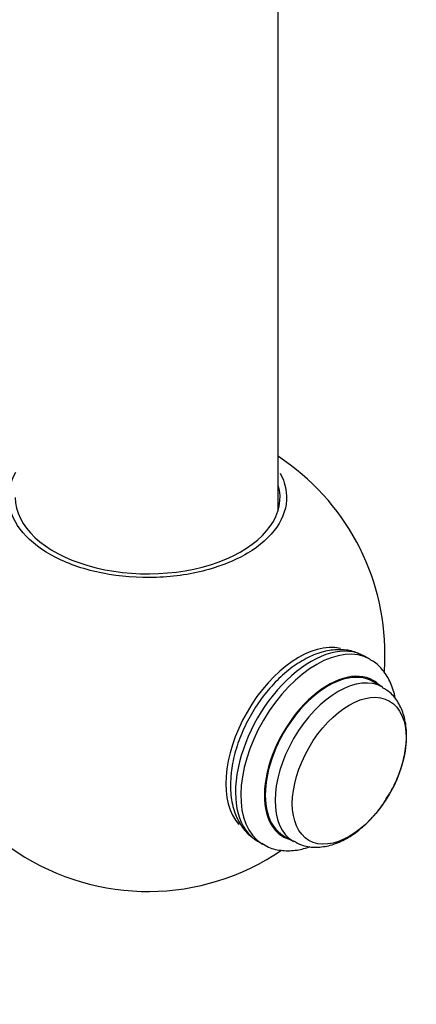
# Model space of a CAD drawing. Units: millimetres. Extents: x -283 to 1126, y 0 to 1177.
# Drawn here: x 1026 to 1060, y 92 to 175 of the extents above; entities that cross this region are included whole.
import ezdxf

# ---------------------------------------------------------------- set-up
doc = ezdxf.new("R2010")
doc.units = ezdxf.units.MM
for name, color, linetype in [('16401', 7, 'Continuous'), ('16402', 7, 'Continuous'), ('5294', 7, 'Continuous'), ('Défaut', 7, 'Continuous'), ('ROUNDTUBING_12X1', 7, 'Continuous')]:
    doc.layers.add(name, color=color, linetype=linetype)

# ---------------------------------------------------------------- blocks, each defined once
blk = doc.blocks.new('SE1')
at = {"layer": '16401', "color": 7, "linetype": 'Continuous'}
for centre, radius, start, end in [((1037.152, 121.653), 19.977, 359.9925, 56.57314), ((1037.159, 121.655), 19.97, 168.87381, 304.27983), ((1037.159, 121.655), 19.97, 355.6132, 359.9883)]:
    blk.add_arc(centre, radius, start, end, dxfattribs=at)
for centre, major_axis, start_param, end_param in [((1037.141, 134.885), (-11.15, 0), 0, 3.305807), ((1049.869, 114.309), (4.35, 7.534), 0.179509, 2.967408)]:
    blk.add_ellipse(centre, major_axis=major_axis, ratio=0.57735, start_param=start_param, end_param=end_param, dxfattribs=at)
blk.add_open_spline([(1048.292, 136.928), (1048.581, 136.403), (1048.759, 135.858), (1048.916, 134.431), (1048.708, 133.533), (1047.723, 131.867), (1046.936, 131.083), (1044.92, 129.76), (1043.679, 129.211), (1040.926, 128.431), (1039.43, 128.2), (1036.347, 128.087), (1034.813, 128.206), (1031.908, 128.78), (1030.558, 129.233), (1028.266, 130.398), (1027.313, 131.118), (1025.968, 132.697), (1025.563, 133.573), (1025.369, 135.311), (1025.561, 136.185), (1026.03, 137.005)], degree=3, knots=[0.0860969, 0.0860969, 0.0860969, 0.0860969, 0.125, 0.125, 0.1875, 0.1875, 0.25, 0.25, 0.3125, 0.3125, 0.375, 0.375, 0.4375, 0.4375, 0.5, 0.5, 0.5625, 0.5625, 0.625, 0.625, 0.6860352, 0.6860352, 0.6860352, 0.6860352], dxfattribs=at)
at = {"layer": '16402', "color": 7, "linetype": 'Continuous'}
blk.add_line((1048.141, 133.833), (1048.141, 352.866), dxfattribs=at)
at = {"layer": '5294', "color": 7, "linetype": 'Continuous'}
for p, q in [((1055.851, 121.248), (1055.403, 121.507)), ((1056.926, 118.896), (1056.094, 119.376)), ((1048.594, 106.385), (1049.426, 105.905)), ((1046.403, 105.918), (1046.851, 105.66))]:
    blk.add_line(p, q, dxfattribs=at)
for centre, major_axis, start_param, end_param in [((1050.903, 113.713), (4.5, 7.794), 0, 3.141593), ((1051.351, 113.454), (4.5, 7.794), 0, 3.122179), ((1051.351, 113.454), (4.5, 7.794), 6.27618, 6.283185), ((1052.344, 112.881), (3.75, 6.495), 0, 3.141593), ((1052.344, 112.881), (3.798, 6.578), 0, 3.300128), ((1053.176, 112.401), (3.75, 6.495), 0, 3.135907), ((1052.344, 112.881), (3.798, 6.578), 6.12465, 6.283185), ((1053.176, 112.401), (3.75, 6.495), 6.279919, 6.283185)]:
    blk.add_ellipse(centre, major_axis=major_axis, ratio=0.57735, start_param=start_param, end_param=end_param, dxfattribs=at)
blk.add_ellipse((1054.117, 111.857), major_axis=(3.389, 5.869), ratio=0.57735, dxfattribs=at)
for points, knots in [([(1055.427, 121.455), (1055.123, 121.627), (1054.536, 121.948), (1053.372, 122.106), (1052.109, 121.969), (1050.791, 121.509), (1049.463, 120.733), (1048.173, 119.66), (1046.987, 118.342), (1045.955, 116.843), (1045.116, 115.218), (1044.507, 113.544), (1044.167, 111.961), (1044.127, 111.081), (1044.111, 110.635)], [0, 0, 0, 0, 0.062613, 0.141568, 0.221738, 0.305817, 0.393731, 0.483448, 0.573077, 0.662404, 0.751679, 0.841239, 0.931435, 1, 1, 1, 1]), ([(1058.012, 117.892), (1058.005, 117.93), (1057.914, 118.417), (1057.646, 119.285), (1057.005, 120.309), (1056.369, 120.974), (1055.965, 121.157), (1055.878, 121.196)], [0.805279, 0.805279, 0.805279, 0.805279, 0.8105811, 0.8720373, 0.930559, 0.9870911, 1, 1, 1, 1]), ([(1057.317, 109.635), (1057.508, 109.938), (1057.945, 110.638), (1058.496, 112.002), (1058.887, 113.549), (1058.993, 115.085), (1058.789, 116.461), (1058.298, 117.593), (1057.657, 118.426), (1057.158, 118.712), (1056.922, 118.844)], [0, 0, 0, 0, 0.084594, 0.22816, 0.372952, 0.520126, 0.6703, 0.798079, 0.919358, 1, 1, 1, 1]), ([(1044.111, 110.635), (1044.119, 110.323), (1044.146, 109.563), (1044.413, 108.341), (1044.989, 107.199), (1045.652, 106.393), (1046.13, 106.127), (1046.32, 106.025)], [0, 0, 0, 0, 0.145582, 0.419152, 0.657083, 0.884964, 1, 1, 1, 1]), ([(1049.416, 105.961), (1049.658, 105.814), (1050.17, 105.514), (1051.221, 105.368), (1052.39, 105.499), (1053.597, 105.946), (1054.81, 106.704), (1055.951, 107.746), (1056.828, 108.784), (1057.194, 109.419), (1057.317, 109.635)], [0, 0, 0, 0, 0.088817, 0.219086, 0.350446, 0.489178, 0.636198, 0.787386, 0.938397, 1, 1, 1, 1]), ([(1046.762, 105.769), (1046.963, 105.632), (1047.448, 105.309), (1048.498, 105.089), (1049.678, 105.125), (1050.463, 105.331), (1050.829, 105.463)], [0, 0, 0, 0, 0.0326919, 0.0916711, 0.1507537, 0.2031878, 0.2031878, 0.2031878, 0.2031878])]:
    blk.add_open_spline(points, degree=3, knots=knots, dxfattribs=at)
at = {"layer": 'ROUNDTUBING_12X1', "color": 7, "linetype": 'Continuous'}
for points, knots in [([(889.72, 88.907), (889.756, 86.604), (889.829, 82.991), (890.363, 77.654), (891.072, 73.323), (891.883, 69.744), (892.708, 66.849), (893.582, 64.26), (894.55, 61.796), (895.687, 59.31), (896.95, 56.915), (898.499, 54.348), (900.336, 51.73), (902.44, 49.163), (904.552, 46.928), (906.596, 45.017), (908.709, 43.246), (911.072, 41.469), (913.908, 39.583), (917.009, 37.779), (920.11, 36.188), (922.924, 34.891), (925.47, 33.814), (927.945, 32.841), (930.957, 31.734), (934.739, 30.454), (939.293, 29.031), (943.972, 27.647), (948.431, 26.349), (952.384, 25.181), (955.861, 24.113), (959.176, 23.04), (962.797, 21.779), (966.658, 20.306), (970.671, 18.703), (974.518, 17.148), (978.266, 15.67), (981.73, 14.373), (985.134, 13.191), (988.667, 12.086), (992.528, 11.053), (996.768, 10.153), (1001.445, 9.481), (1006.358, 9.176), (1011.152, 9.292), (1015.485, 9.745), (1019.248, 10.405), (1022.438, 11.154), (1025.422, 12.001), (1028.655, 13.076), (1032.58, 14.608), (1037.267, 16.762), (1042.516, 19.562), (1049.308, 23.673), (1057.332, 29.256), (1066.36, 36.503), (1074.296, 43.754), (1081.104, 50.711), (1086.822, 57.164), (1092.096, 63.802), (1096.859, 70.583), (1101.028, 77.468), (1104.511, 84.421), (1107.202, 91.412), (1109.033, 98.439), (1110.034, 105.541), (1110.189, 112.334), (1109.697, 118.376), (1108.915, 123.129), (1108.054, 127.007), (1107.091, 130.589), (1105.835, 134.542), (1104.186, 138.997), (1102.155, 143.788), (1099.752, 148.865), (1097.031, 154.155), (1094.036, 159.637), (1090.87, 165.24), (1087.379, 171.407), (1083.762, 178.075), (1080.701, 184.538), (1078.637, 190.199), (1077.381, 195.004), (1077.184, 198.136), (1077.083, 199.872)], [0, 0, 0, 0, 0.013389, 0.025025, 0.035081, 0.04368, 0.050906, 0.056818, 0.063749, 0.070537, 0.07749, 0.084614, 0.094063, 0.103046, 0.11157, 0.119305, 0.126309, 0.134717, 0.14461, 0.155793, 0.166047, 0.175101, 0.182941, 0.190354, 0.198634, 0.211465, 0.225971, 0.241311, 0.255215, 0.267746, 0.278636, 0.288431, 0.300022, 0.313884, 0.326386, 0.339643, 0.351856, 0.362922, 0.372842, 0.383707, 0.395146, 0.40724, 0.420413, 0.434354, 0.447, 0.458062, 0.467508, 0.475292, 0.481824, 0.489671, 0.49933, 0.510928, 0.524326, 0.538124, 0.561246, 0.584211, 0.606667, 0.622994, 0.638845, 0.654178, 0.668952, 0.683171, 0.696897, 0.710276, 0.723668, 0.737695, 0.752603, 0.766134, 0.777554, 0.785707, 0.79431, 0.80468, 0.816876, 0.830938, 0.845742, 0.862083, 0.879475, 0.897606, 0.916188, 0.93948, 0.961983, 0.975985, 0.988763, 1, 1, 1, 1]), ([(1065.083, 199.849), (1065.165, 197.884), (1065.323, 194.529), (1066.384, 189.518), (1067.831, 184.75), (1069.604, 180.186), (1071.52, 175.955), (1073.355, 172.263), (1075.038, 169.06), (1076.661, 166.077), (1078.487, 162.797), (1080.657, 158.957), (1083.118, 154.597), (1085.611, 150.075), (1087.983, 145.566), (1090.141, 141.17), (1092.054, 136.906), (1093.698, 132.803), (1095.072, 128.854), (1096.225, 124.893), (1097.207, 120.575), (1097.874, 116.058), (1098.143, 111.575), (1098.059, 107.594), (1097.693, 103.87), (1097.056, 100.182), (1096.071, 96.273), (1094.604, 91.955), (1092.549, 87.247), (1089.935, 82.291), (1086.306, 76.367), (1081.555, 69.712), (1075.666, 62.56), (1069.498, 55.918), (1063.445, 50.055), (1057.887, 45.15), (1053.442, 41.533), (1049.783, 38.736), (1046.488, 36.345), (1042.717, 33.778), (1038.455, 31.101), (1033.931, 28.543), (1029.599, 26.405), (1025.868, 24.843), (1022.903, 23.792), (1020.417, 23.04), (1018.056, 22.436), (1015.519, 21.917), (1011.815, 21.373), (1007.054, 21.122), (1001.427, 21.523), (995.803, 22.555), (990.085, 24.154), (984.574, 26.099), (979.136, 28.231), (973.755, 30.409), (967.968, 32.684), (961.757, 34.857), (955.282, 36.846), (949.008, 38.667), (943.261, 40.352), (938.246, 41.919), (934.21, 43.305), (930.886, 44.564), (927.917, 45.796), (924.749, 47.266), (921.908, 48.788), (919.603, 50.204), (917.989, 51.298), (916.678, 52.269), (915.518, 53.194), (914.289, 54.25), (912.815, 55.645), (911.165, 57.424), (909.667, 59.313), (908.451, 61.093), (907.547, 62.582), (906.817, 63.924), (906.143, 65.287), (905.454, 66.836), (904.692, 68.802), (903.892, 71.258), (903.089, 74.387), (902.375, 78.292), (901.83, 83.26), (901.756, 86.711), (901.72, 88.93)], [0, 0, 0, 0, 0.011904, 0.02411, 0.036568, 0.050299, 0.063172, 0.074784, 0.084915, 0.094062, 0.104253, 0.117805, 0.133, 0.148631, 0.16362, 0.178153, 0.191837, 0.20462, 0.216476, 0.22741, 0.238974, 0.252348, 0.262902, 0.272184, 0.280257, 0.287826, 0.295921, 0.304681, 0.314388, 0.325011, 0.336042, 0.35326, 0.371101, 0.389293, 0.406587, 0.421906, 0.435045, 0.442744, 0.451482, 0.461657, 0.473173, 0.485882, 0.498253, 0.508445, 0.516655, 0.5231, 0.529716, 0.537269, 0.54568, 0.563413, 0.581801, 0.600431, 0.619533, 0.640264, 0.657902, 0.676758, 0.696852, 0.718151, 0.73998, 0.761314, 0.780427, 0.797317, 0.81201, 0.822048, 0.832354, 0.844229, 0.857596, 0.865449, 0.872236, 0.877907, 0.88254, 0.887987, 0.89514, 0.903976, 0.91341, 0.920014, 0.925765, 0.930671, 0.934843, 0.940236, 0.946237, 0.953657, 0.962578, 0.973129, 0.985508, 1, 1, 1, 1])]:
    blk.add_open_spline(points, degree=3, knots=knots, dxfattribs=at)

msp = doc.modelspace()

# ---------------------------------------------------------------- block references
at = {"layer": 'Défaut'}
msp.add_blockref('SE1', (0, 0), dxfattribs=at)

doc.saveas('drawing.dxf')
